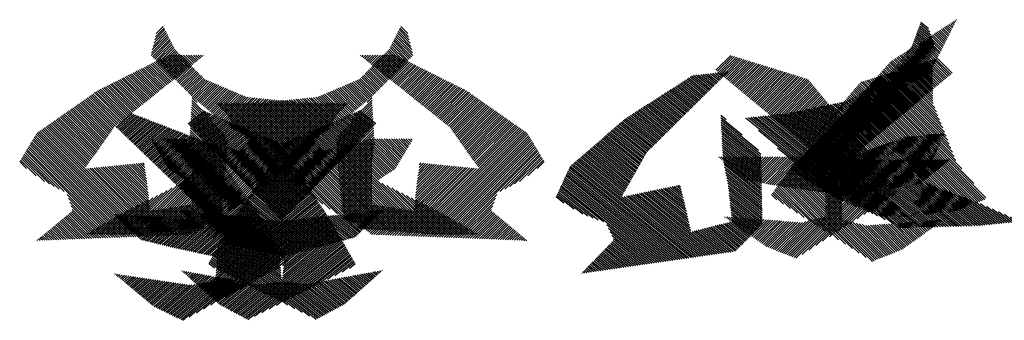
# Model space of a CAD drawing. Extents: x -7.1 to 22, y -2.6 to 16.
# Drawn here: x 7.4 to 8.4, y -1.4 to -1.1 of the extents above; entities that cross this region are included whole.
import ezdxf

# ---------------------------------------------------------------- set-up
doc = ezdxf.new("R2010")
doc.units = 0
doc.layers.get('0').update_dxf_attribs({"linetype": 'CONTINUOUS'})
doc.layers.add('2', color=2, linetype='CONTINUOUS')

# ---------------------------------------------------------------- blocks, each defined once
blk = doc.blocks.new('*X')
at = {"color": 0}
for p, q in [((-6.7983, 1.961), (-6.7975, 1.9618)), ((-6.7953, 1.9551), (-6.7921, 1.9583)), ((-6.7924, 1.9492), (-6.7867, 1.9549)), ((-6.7894, 1.9433), (-6.7813, 1.9515)), ((-6.7865, 1.9374), (-6.7759, 1.948)), ((-6.7835, 1.9316), (-6.7705, 1.9446)), ((-6.7806, 1.9257), (-6.7651, 1.9412)), ((-6.7776, 1.9198), (-6.7597, 1.9377)), ((-6.7747, 1.9139), (-6.7543, 1.9343)), ((-6.7717, 1.908), (-6.7489, 1.9309)), ((-4.8086, 1.9001), (-4.7772, 1.9315)), ((-4.8057, 1.9118), (-4.7802, 1.9374)), ((-6.7688, 1.9021), (-6.7435, 1.9274)), ((-6.7658, 1.8962), (-6.7381, 1.924)), ((-6.7629, 1.8903), (-6.7327, 1.9205)), ((-6.7599, 1.8844), (-6.7273, 1.9171)), ((-6.757, 1.8785), (-6.7219, 1.9137)), ((-6.7541, 1.8727), (-6.7165, 1.9102)), ((-6.7511, 1.8668), (-6.7111, 1.9068)), ((-6.7482, 1.8609), (-6.7056, 1.9034)), ((-6.7452, 1.855), (-6.7002, 1.8999)), ((-6.7423, 1.8491), (-6.6948, 1.8965)), ((-4.8241, 1.8315), (-4.7595, 1.8961)), ((-4.8232, 1.8413), (-4.7624, 1.902)), ((-4.8203, 1.8531), (-4.7654, 1.9079)), ((-4.8173, 1.8648), (-4.7684, 1.9138)), ((-4.8144, 1.8766), (-4.7713, 1.9197)), ((-4.8115, 1.8883), (-4.7743, 1.9256)), ((-6.7393, 1.8432), (-6.6894, 1.8931)), ((-6.7364, 1.8373), (-6.684, 1.8896)), ((-6.7334, 1.8314), (-6.6786, 1.8862)), ((-6.7305, 1.8255), (-6.6732, 1.8828)), ((-6.7275, 1.8196), (-6.6678, 1.8793)), ((-6.7246, 1.8138), (-6.6624, 1.8759)), ((-6.7216, 1.8079), (-6.657, 1.8725)), ((-6.7187, 1.802), (-6.6516, 1.869)), ((-6.7157, 1.7961), (-6.6462, 1.8656)), ((-6.7128, 1.7902), (-6.6408, 1.8622)), ((-4.8197, 1.8271), (-4.7565, 1.8903)), ((-4.8153, 1.8226), (-4.7536, 1.8844)), ((-4.8109, 1.8182), (-4.7506, 1.8785)), ((-4.8065, 1.8138), (-4.7477, 1.8726)), ((-4.8021, 1.8094), (-4.7447, 1.8667)), ((-4.7977, 1.805), (-4.7418, 1.8608)), ((-6.7124, 1.7817), (-6.6354, 1.8587)), ((-6.7124, 1.7729), (-6.63, 1.8553)), ((-6.7124, 1.7641), (-6.6246, 1.8519)), ((-6.7124, 1.7552), (-6.6192, 1.8484)), ((-6.7124, 1.7464), (-6.6138, 1.845)), ((-6.7124, 1.7375), (-6.6084, 1.8416)), ((-6.7124, 1.7287), (-6.603, 1.8381)), ((-6.7124, 1.7199), (-6.5976, 1.8347)), ((-6.7124, 1.711), (-6.5921, 1.8313)), ((-6.7124, 1.7022), (-6.5867, 1.8278)), ((-6.7124, 1.6933), (-6.5813, 1.8244)), ((-4.7932, 1.8005), (-4.7388, 1.8549)), ((-4.7888, 1.7961), (-4.7346, 1.8504)), ((-4.7844, 1.7917), (-4.7302, 1.8459)), ((-4.78, 1.7873), (-4.7257, 1.8415)), ((-4.7756, 1.7828), (-4.7213, 1.8371)), ((-4.7712, 1.7784), (-4.7169, 1.8327)), ((-4.7667, 1.774), (-4.7125, 1.8282)), ((-4.7623, 1.7696), (-4.7081, 1.8238)), ((-4.0646, 1.8309), (-4.0628, 1.8327)), ((-4.0596, 1.827), (-4.054, 1.8327)), ((-4.0547, 1.8231), (-4.0452, 1.8327)), ((-4.0498, 1.8192), (-4.0363, 1.8327)), ((-4.0449, 1.8152), (-4.0275, 1.8327)), ((-4.04, 1.8113), (-4.0186, 1.8327)), ((-4.0351, 1.8074), (-4.0098, 1.8327)), ((-4.0302, 1.8035), (-4.001, 1.8327)), ((-4.0252, 1.7996), (-3.9921, 1.8327)), ((-4.0203, 1.7956), (-3.9833, 1.8327)), ((-4.0154, 1.7917), (-3.9744, 1.8327)), ((-4.0105, 1.7878), (-3.9656, 1.8327)), ((-4.0056, 1.7839), (-3.9568, 1.8327)), ((-4.0007, 1.7799), (-3.9479, 1.8327)), ((-3.9957, 1.776), (-3.9391, 1.8327)), ((-3.9908, 1.7721), (-3.9323, 1.8307)), ((-3.9859, 1.7682), (-3.9264, 1.8277)), ((-3.981, 1.7643), (-3.9205, 1.8248)), ((-2.7736, 1.7784), (-2.72, 1.832)), ((-2.7688, 1.7744), (-2.7132, 1.8299)), ((-2.7639, 1.7704), (-2.7065, 1.8279)), ((-2.7591, 1.7664), (-2.6997, 1.8258)), ((-2.7543, 1.7623), (-2.693, 1.8237)), ((-6.7368, 1.5982), (-6.5432, 1.7918)), ((-6.7309, 1.613), (-6.5474, 1.7965)), ((-6.725, 1.6277), (-6.5515, 1.8012)), ((-6.7191, 1.6424), (-6.5557, 1.8058)), ((-6.7132, 1.6571), (-6.5599, 1.8105)), ((-6.7124, 1.6845), (-6.5759, 1.821)), ((-6.7124, 1.6757), (-6.5705, 1.8175)), ((-6.7124, 1.6668), (-6.5651, 1.8141)), ((-4.7579, 1.7651), (-4.7037, 1.8194)), ((-4.7535, 1.7607), (-4.6992, 1.815)), ((-4.7491, 1.7563), (-4.6948, 1.8105)), ((-4.7447, 1.7519), (-4.6904, 1.8061)), ((-4.7403, 1.7474), (-4.686, 1.8017)), ((-4.7358, 1.743), (-4.6816, 1.7973)), ((-4.7314, 1.7386), (-4.6772, 1.7929)), ((-4.727, 1.7342), (-4.6728, 1.7884)), ((-3.9761, 1.7603), (-3.9146, 1.8218)), ((-3.9712, 1.7564), (-3.9087, 1.8189)), ((-3.9662, 1.7525), (-3.9028, 1.8159)), ((-3.9613, 1.7486), (-3.8969, 1.813)), ((-3.9564, 1.7446), (-3.891, 1.81)), ((-3.9515, 1.7407), (-3.8851, 1.8071)), ((-3.9466, 1.7368), (-3.8792, 1.8041)), ((-3.9417, 1.7329), (-3.8734, 1.8012)), ((-3.9368, 1.7289), (-3.8675, 1.7982)), ((-3.9319, 1.725), (-3.8616, 1.7953)), ((-3.9269, 1.7211), (-3.8557, 1.7923)), ((-3.922, 1.7171), (-3.8498, 1.7894)), ((-2.7495, 1.7583), (-2.6862, 1.8216)), ((-2.7447, 1.7543), (-2.6794, 1.8195)), ((-2.7398, 1.7503), (-2.6727, 1.8174)), ((-2.735, 1.7463), (-2.6659, 1.8154)), ((-2.7302, 1.7422), (-2.6592, 1.8133)), ((-2.7254, 1.7382), (-2.6524, 1.8112)), ((-2.7206, 1.7342), (-2.6457, 1.8091)), ((-2.7157, 1.7302), (-2.6389, 1.807)), ((-2.7109, 1.7262), (-2.6321, 1.805)), ((-2.7061, 1.7221), (-2.6254, 1.8029)), ((-2.7013, 1.7181), (-2.6186, 1.8008)), ((-2.6965, 1.7141), (-2.6119, 1.7987)), ((-2.6916, 1.7101), (-2.6051, 1.7966)), ((-2.6868, 1.7061), (-2.5984, 1.7945)), ((-2.682, 1.7021), (-2.5916, 1.7925)), ((-2.6772, 1.698), (-2.5848, 1.7904)), ((-2.6724, 1.694), (-2.5781, 1.7883)), ((-6.7839, 1.4804), (-6.51, 1.7543)), ((-6.778, 1.4951), (-6.5141, 1.759)), ((-6.7721, 1.5098), (-6.5183, 1.7637)), ((-6.7663, 1.5246), (-6.5224, 1.7684)), ((-6.7604, 1.5393), (-6.5266, 1.7731)), ((-6.7545, 1.554), (-6.5308, 1.7777)), ((-6.7486, 1.5688), (-6.5349, 1.7824)), ((-6.7427, 1.5835), (-6.5391, 1.7871)), ((-4.7226, 1.7298), (-4.6683, 1.784)), ((-4.7182, 1.7253), (-4.6639, 1.7796)), ((-4.7138, 1.7209), (-4.6595, 1.7752)), ((-4.7093, 1.7165), (-4.6551, 1.7707)), ((-4.7049, 1.7121), (-4.6507, 1.7663)), ((-4.7005, 1.7076), (-4.6463, 1.7619)), ((-4.6961, 1.7032), (-4.6418, 1.7575)), ((-4.6917, 1.6988), (-4.6374, 1.7531)), ((-3.9171, 1.7132), (-3.8439, 1.7864)), ((-3.9122, 1.7093), (-3.838, 1.7835)), ((-3.9073, 1.7054), (-3.8321, 1.7805)), ((-3.9024, 1.7014), (-3.8262, 1.7776)), ((-3.8975, 1.6975), (-3.8204, 1.7746)), ((-3.8926, 1.6936), (-3.8145, 1.7717)), ((-3.8877, 1.6896), (-3.8086, 1.7687)), ((-3.8827, 1.6857), (-3.8027, 1.7658)), ((-3.8778, 1.6818), (-3.7968, 1.7628)), ((-3.8729, 1.6779), (-3.7909, 1.7599)), ((-3.868, 1.6739), (-3.785, 1.7569)), ((-3.8631, 1.67), (-3.7791, 1.754)), ((-2.6676, 1.69), (-2.5713, 1.7862)), ((-2.6627, 1.686), (-2.5646, 1.7841)), ((-2.6579, 1.682), (-2.5578, 1.782)), ((-2.6531, 1.6779), (-2.5511, 1.78)), ((-2.6483, 1.6739), (-2.5443, 1.7779)), ((-2.6435, 1.6699), (-2.5375, 1.7758)), ((-2.6386, 1.6659), (-2.5308, 1.7737)), ((-2.6338, 1.6619), (-2.524, 1.7716)), ((-2.629, 1.6578), (-2.5173, 1.7696)), ((-2.6242, 1.6538), (-2.5105, 1.7675)), ((-2.6194, 1.6498), (-2.5038, 1.7654)), ((-2.6145, 1.6458), (-2.497, 1.7633)), ((-2.6097, 1.6418), (-2.4903, 1.7612)), ((-2.6049, 1.6377), (-2.4835, 1.7591)), ((-2.6001, 1.6337), (-2.4767, 1.7571)), ((-2.5953, 1.6297), (-2.47, 1.755)), ((-2.5904, 1.6257), (-2.4632, 1.7529)), ((-6.9052, 1.3149), (-6.4892, 1.7309)), ((-6.9016, 1.3097), (-6.485, 1.7263)), ((-6.8953, 1.3072), (-6.4809, 1.7216)), ((-6.8889, 1.3047), (-6.4767, 1.7169)), ((-6.8612, 1.3677), (-6.4933, 1.7356)), ((-6.8172, 1.4206), (-6.4975, 1.7403)), ((-6.7957, 1.4509), (-6.5016, 1.745)), ((-6.7898, 1.4656), (-6.5058, 1.7497)), ((-4.6873, 1.6944), (-4.633, 1.7486)), ((-4.6829, 1.6899), (-4.628, 1.7448)), ((-4.6784, 1.6855), (-4.6218, 1.7422)), ((-4.674, 1.6811), (-4.6156, 1.7395)), ((-4.6692, 1.6771), (-4.6094, 1.7369)), ((-4.6644, 1.6731), (-4.6032, 1.7342)), ((-4.6596, 1.669), (-4.597, 1.7316)), ((-4.6547, 1.665), (-4.5908, 1.7289)), ((-4.6499, 1.661), (-4.5846, 1.7263)), ((-4.6451, 1.657), (-4.5785, 1.7236)), ((-4.6403, 1.653), (-4.5723, 1.721)), ((-4.6354, 1.649), (-4.5661, 1.7183)), ((-3.8582, 1.6661), (-3.7732, 1.751)), ((-3.8533, 1.6621), (-3.7674, 1.7481)), ((-3.8484, 1.6582), (-3.7615, 1.7451)), ((-3.8435, 1.6543), (-3.7556, 1.7422)), ((-3.8386, 1.6504), (-3.7497, 1.7392)), ((-3.8336, 1.6464), (-3.7438, 1.7363)), ((-3.8287, 1.6425), (-3.7379, 1.7333)), ((-3.8238, 1.6386), (-3.732, 1.7304)), ((-3.8189, 1.6346), (-3.7261, 1.7274)), ((-3.814, 1.6307), (-3.7202, 1.7245)), ((-3.8091, 1.6268), (-3.7143, 1.7215)), ((-3.8042, 1.6229), (-3.7085, 1.7186)), ((-2.5856, 1.6217), (-2.4565, 1.7508)), ((-2.5808, 1.6176), (-2.4497, 1.7487)), ((-2.576, 1.6136), (-2.443, 1.7467)), ((-2.5712, 1.6096), (-2.4378, 1.743)), ((-2.5663, 1.6056), (-2.4338, 1.7382)), ((-2.5615, 1.6016), (-2.4297, 1.7333)), ((-2.5567, 1.5975), (-2.4257, 1.7285)), ((-2.5519, 1.5935), (-2.4217, 1.7237)), ((-2.5471, 1.5895), (-2.4177, 1.7189)), ((-6.8826, 1.3021), (-6.4725, 1.7122)), ((-6.8763, 1.2996), (-6.4684, 1.7075)), ((-6.87, 1.2971), (-6.4642, 1.7029)), ((-6.8637, 1.2946), (-6.4601, 1.6982)), ((-6.8574, 1.2921), (-6.4559, 1.6935)), ((-6.851, 1.2895), (-6.4517, 1.6888)), ((-6.8447, 1.287), (-6.4476, 1.6841)), ((-4.6306, 1.645), (-4.5599, 1.7157)), ((-4.6258, 1.6409), (-4.5537, 1.713)), ((-4.621, 1.6369), (-4.5475, 1.7104)), ((-4.6161, 1.6329), (-4.5413, 1.7077)), ((-4.6113, 1.6289), (-4.5351, 1.7051)), ((-4.6065, 1.6249), (-4.5289, 1.7024)), ((-4.6017, 1.6209), (-4.5228, 1.6998)), ((-4.5968, 1.6169), (-4.5166, 1.6971)), ((-4.592, 1.6129), (-4.5104, 1.6945)), ((-4.5872, 1.6088), (-4.5042, 1.6918)), ((-4.5824, 1.6048), (-4.498, 1.6892)), ((-4.5775, 1.6008), (-4.4918, 1.6865)), ((-4.5727, 1.5968), (-4.4856, 1.6839)), ((-4.5679, 1.5928), (-4.4794, 1.6812)), ((-4.5631, 1.5888), (-4.4716, 1.6802)), ((-3.7993, 1.6189), (-3.7026, 1.7156)), ((-3.7944, 1.615), (-3.6967, 1.7127)), ((-3.7894, 1.6111), (-3.6908, 1.7097)), ((-3.7845, 1.6071), (-3.6849, 1.7068)), ((-3.7796, 1.6032), (-3.679, 1.7038)), ((-3.7747, 1.5993), (-3.6735, 1.7005)), ((-3.7698, 1.5954), (-3.6683, 1.6969)), ((-3.7649, 1.5914), (-3.6631, 1.6932)), ((-3.76, 1.5875), (-3.6579, 1.6896)), ((-3.7551, 1.5836), (-3.6527, 1.686)), ((-3.7502, 1.5797), (-3.6475, 1.6823)), ((-2.5422, 1.5855), (-2.4137, 1.7141)), ((-2.5374, 1.5815), (-2.4097, 1.7092)), ((-2.5326, 1.5774), (-2.4057, 1.7044)), ((-2.5278, 1.5734), (-2.4016, 1.6996)), ((-2.523, 1.5694), (-2.3976, 1.6948)), ((-2.5182, 1.5654), (-2.3936, 1.6899)), ((-2.5133, 1.5614), (-2.3896, 1.6851)), ((-2.5085, 1.5574), (-2.3856, 1.6803)), ((-6.8384, 1.2845), (-6.4434, 1.6795)), ((-6.8321, 1.282), (-6.4393, 1.6748)), ((-6.8258, 1.2794), (-6.4351, 1.6701)), ((-6.8194, 1.2769), (-6.431, 1.6654)), ((-6.8131, 1.2744), (-6.4268, 1.6607)), ((-6.8068, 1.2719), (-6.4226, 1.6561)), ((-6.8005, 1.2694), (-6.4185, 1.6514)), ((-6.5777, 1.4834), (-6.4143, 1.6467)), ((-4.7928, 1.1911), (-4.3189, 1.665)), ((-4.7832, 1.1918), (-4.3109, 1.6642)), ((-4.7737, 1.1926), (-4.3029, 1.6634)), ((-4.7641, 1.1933), (-4.2948, 1.6626)), ((-4.7545, 1.194), (-4.2868, 1.6618)), ((-4.7449, 1.1948), (-4.2787, 1.661)), ((-4.7354, 1.1955), (-4.2707, 1.6602)), ((-4.7258, 1.1962), (-4.2627, 1.6594)), ((-4.7162, 1.197), (-4.2539, 1.6593)), ((-4.7066, 1.1977), (-4.2451, 1.6593)), ((-4.6971, 1.1984), (-4.2362, 1.6593)), ((-4.6875, 1.1992), (-4.2274, 1.6593)), ((-4.6779, 1.1999), (-4.2186, 1.6593)), ((-4.6683, 1.2006), (-4.2097, 1.6593)), ((-4.6588, 1.2014), (-4.2009, 1.6593)), ((-4.6492, 1.2021), (-4.192, 1.6593)), ((-4.6396, 1.2028), (-4.1832, 1.6593)), ((-4.6299, 1.2037), (-4.1744, 1.6593)), ((-4.6034, 1.2214), (-4.1655, 1.6593)), ((-4.5768, 1.2391), (-4.1567, 1.6593)), ((-4.5582, 1.5848), (-4.4636, 1.6794)), ((-4.5534, 1.5807), (-4.4556, 1.6786)), ((-4.5503, 1.2568), (-4.1478, 1.6593)), ((-4.5486, 1.5767), (-4.4475, 1.6778)), ((-4.5438, 1.5727), (-4.4395, 1.677)), ((-4.538, 1.5697), (-4.4314, 1.6762)), ((-4.5321, 1.5667), (-4.4234, 1.6754)), ((-4.5262, 1.5638), (-4.4154, 1.6746)), ((-4.5238, 1.2745), (-4.139, 1.6593)), ((-4.5203, 1.5608), (-4.4073, 1.6738)), ((-4.5144, 1.5579), (-4.3993, 1.673)), ((-4.5085, 1.5549), (-4.3913, 1.6722)), ((-4.5026, 1.552), (-4.3832, 1.6714)), ((-4.4973, 1.2922), (-4.1302, 1.6593)), ((-4.4967, 1.549), (-4.3752, 1.6706)), ((-4.4909, 1.5461), (-4.3671, 1.6698)), ((-4.485, 1.5431), (-4.3591, 1.669)), ((-4.4791, 1.5402), (-4.3511, 1.6682)), ((-4.4732, 1.5372), (-4.343, 1.6674)), ((-4.4707, 1.3099), (-4.1213, 1.6593)), ((-4.4673, 1.5343), (-4.335, 1.6666)), ((-4.4614, 1.5313), (-4.327, 1.6658)), ((-4.4442, 1.3276), (-4.1125, 1.6593)), ((-4.1524, 1.5221), (-4.0215, 1.653)), ((-4.1517, 1.514), (-4.0211, 1.6446)), ((-4.1455, 1.5378), (-4.022, 1.6614)), ((-4.093, 1.5993), (-4.0224, 1.6698)), ((-4.0404, 1.6607), (-4.0229, 1.6781)), ((-3.7453, 1.5757), (-3.6423, 1.6787)), ((-3.7405, 1.5716), (-3.6371, 1.6751)), ((-3.7368, 1.5665), (-3.6319, 1.6714)), ((-3.7332, 1.5613), (-3.6267, 1.6678)), ((-3.7295, 1.5561), (-3.6215, 1.6642)), ((-3.7258, 1.551), (-3.6163, 1.6605)), ((-3.7221, 1.5458), (-3.6111, 1.6569)), ((-3.7184, 1.5407), (-3.6059, 1.6533)), ((-3.7148, 1.5355), (-3.6006, 1.6496)), ((-3.7111, 1.5304), (-3.5954, 1.646)), ((-2.5037, 1.5533), (-2.3816, 1.6755)), ((-2.4989, 1.5493), (-2.3775, 1.6706)), ((-2.4941, 1.5453), (-2.3735, 1.6658)), ((-2.4892, 1.5413), (-2.3695, 1.661)), ((-2.4844, 1.5373), (-2.3655, 1.6562)), ((-2.4796, 1.5332), (-2.3615, 1.6514)), ((-2.4748, 1.5292), (-2.3575, 1.6465)), ((-6.5718, 1.4804), (-6.4102, 1.642)), ((-6.5659, 1.4775), (-6.406, 1.6373)), ((-6.56, 1.4745), (-6.4018, 1.6327)), ((-6.5541, 1.4716), (-6.3977, 1.628)), ((-6.5482, 1.4686), (-6.3935, 1.6233)), ((-6.5423, 1.4656), (-6.3894, 1.6186)), ((-6.5364, 1.4627), (-6.3851, 1.614)), ((-6.5305, 1.4598), (-6.3807, 1.6096)), ((-4.3881, 1.3748), (-4.1533, 1.6096)), ((-4.1511, 1.5058), (-4.0206, 1.6363)), ((-4.1504, 1.4976), (-4.0201, 1.6279)), ((-4.1497, 1.4895), (-4.0197, 1.6195)), ((-4.149, 1.4813), (-4.0192, 1.6111)), ((-3.7074, 1.5252), (-3.5902, 1.6424)), ((-3.7037, 1.52), (-3.585, 1.6387)), ((-3.7, 1.5149), (-3.5798, 1.6351)), ((-3.6963, 1.5097), (-3.5746, 1.6314)), ((-3.6927, 1.5046), (-3.5694, 1.6278)), ((-3.689, 1.4994), (-3.5642, 1.6242)), ((-3.6853, 1.4943), (-3.559, 1.6205)), ((-3.6816, 1.4891), (-3.5538, 1.6169)), ((-3.6779, 1.4839), (-3.5486, 1.6133)), ((-3.6743, 1.4788), (-3.5434, 1.6096)), ((-2.47, 1.5252), (-2.3534, 1.6417)), ((-2.4651, 1.5212), (-2.3494, 1.6369)), ((-2.4603, 1.5172), (-2.3454, 1.6321)), ((-2.4555, 1.5131), (-2.3414, 1.6272)), ((-2.4507, 1.5091), (-2.3374, 1.6224)), ((-2.4459, 1.5051), (-2.3334, 1.6176)), ((-2.441, 1.5011), (-2.3293, 1.6128)), ((-6.5246, 1.4568), (-6.3763, 1.6052)), ((-6.5187, 1.4539), (-6.3719, 1.6008)), ((-6.5128, 1.4509), (-6.3675, 1.5963)), ((-6.5069, 1.448), (-6.363, 1.5919)), ((-6.501, 1.4451), (-6.3586, 1.5875)), ((-6.4951, 1.4421), (-6.3542, 1.5831)), ((-6.4892, 1.4392), (-6.3498, 1.5786)), ((-6.4833, 1.4362), (-6.3454, 1.5742)), ((-4.1484, 1.4731), (-4.0187, 1.6028)), ((-4.1477, 1.465), (-4.0183, 1.5944)), ((-4.147, 1.4568), (-4.0178, 1.586)), ((-4.1463, 1.4487), (-4.0174, 1.5776)), ((-3.6706, 1.4736), (-3.5382, 1.606)), ((-3.6669, 1.4685), (-3.533, 1.6024)), ((-3.6632, 1.4633), (-3.5278, 1.5987)), ((-3.6595, 1.4582), (-3.5226, 1.5951)), ((-3.6558, 1.453), (-3.5174, 1.5915)), ((-3.6522, 1.4479), (-3.5122, 1.5878)), ((-3.6485, 1.4427), (-3.507, 1.5842)), ((-3.6448, 1.4375), (-3.5018, 1.5806)), ((-3.6411, 1.4324), (-3.4966, 1.5769)), ((-3.6374, 1.4272), (-3.4914, 1.5733)), ((-2.4362, 1.4971), (-2.3253, 1.6079)), ((-2.4314, 1.493), (-2.3213, 1.6031)), ((-2.4266, 1.489), (-2.3173, 1.5983)), ((-2.4218, 1.485), (-2.3133, 1.5935)), ((-2.4169, 1.481), (-2.3093, 1.5887)), ((-2.4121, 1.477), (-2.3053, 1.5838)), ((-2.4073, 1.4729), (-2.3012, 1.579)), ((-2.4025, 1.4689), (-2.2972, 1.5742)), ((-6.4775, 1.4333), (-6.341, 1.5698)), ((-6.4716, 1.4304), (-6.3366, 1.5654)), ((-6.4657, 1.4274), (-6.3321, 1.5609)), ((-6.4598, 1.4245), (-6.3277, 1.5565)), ((-6.4539, 1.4216), (-6.3233, 1.5521)), ((-6.452, 1.4146), (-6.3189, 1.5477)), ((-6.452, 1.4058), (-6.3145, 1.5432)), ((-6.452, 1.3969), (-6.3101, 1.5388)), ((-4.3163, 1.4378), (-4.2151, 1.5389)), ((-4.1456, 1.4405), (-4.0169, 1.5693)), ((-4.145, 1.4323), (-4.0164, 1.5609)), ((-4.1443, 1.4242), (-4.016, 1.5525)), ((-4.1436, 1.416), (-4.0155, 1.5441)), ((-3.8709, 1.1761), (-3.481, 1.566)), ((-3.8624, 1.1758), (-3.4757, 1.5624)), ((-3.8538, 1.1755), (-3.4705, 1.5588)), ((-3.8453, 1.1751), (-3.4653, 1.5551)), ((-3.8368, 1.1748), (-3.4601, 1.5515)), ((-3.8283, 1.1745), (-3.4565, 1.5463)), ((-3.8198, 1.1742), (-3.4532, 1.5408)), ((-3.6337, 1.4221), (-3.4862, 1.5697)), ((-2.5019, 1.3518), (-2.2892, 1.5645)), ((-2.4942, 1.3507), (-2.2852, 1.5597)), ((-2.4865, 1.3496), (-2.2812, 1.5549)), ((-2.4787, 1.3485), (-2.2771, 1.5501)), ((-2.471, 1.3474), (-2.2731, 1.5453)), ((-2.4633, 1.3463), (-2.2691, 1.5404)), ((-2.3977, 1.4649), (-2.2932, 1.5694)), ((-6.5752, 1.2472), (-6.2968, 1.5256)), ((-6.5663, 1.2472), (-6.2924, 1.5211)), ((-6.5575, 1.2472), (-6.288, 1.5167)), ((-6.5486, 1.2472), (-6.2836, 1.5123)), ((-6.5398, 1.2472), (-6.2792, 1.5079)), ((-6.531, 1.2472), (-6.2747, 1.5034)), ((-6.452, 1.3881), (-6.3056, 1.5344)), ((-6.452, 1.3792), (-6.3012, 1.53)), ((-4.8885, 1.1838), (-4.5694, 1.5029)), ((-4.8223, 1.524), (-4.8172, 1.5291)), ((-4.819, 1.5185), (-4.8083, 1.5291)), ((-4.8157, 1.5129), (-4.7995, 1.5291)), ((-4.8124, 1.5074), (-4.7906, 1.5291)), ((-4.8091, 1.5019), (-4.7818, 1.5291)), ((-4.8058, 1.4963), (-4.773, 1.5291)), ((-4.8025, 1.4908), (-4.7641, 1.5291)), ((-4.7992, 1.4852), (-4.7553, 1.5291)), ((-4.7959, 1.4797), (-4.7464, 1.5291)), ((-4.7926, 1.4742), (-4.7376, 1.5291)), ((-4.7893, 1.4686), (-4.7288, 1.5291)), ((-4.786, 1.4631), (-4.7199, 1.5291)), ((-4.7827, 1.4576), (-4.7111, 1.5291)), ((-4.7794, 1.452), (-4.7022, 1.5291)), ((-4.7761, 1.4465), (-4.6934, 1.5291)), ((-4.7728, 1.4409), (-4.6846, 1.5291)), ((-4.7695, 1.4354), (-4.6757, 1.5291)), ((-4.7662, 1.4299), (-4.6683, 1.5277)), ((-4.7629, 1.4243), (-4.6612, 1.526)), ((-4.7589, 1.4195), (-4.6542, 1.5242)), ((-4.7536, 1.4159), (-4.6471, 1.5224)), ((-4.7483, 1.4124), (-4.64, 1.5206)), ((-4.7429, 1.4089), (-4.633, 1.5189)), ((-4.7376, 1.4054), (-4.6259, 1.5171)), ((-4.7323, 1.4018), (-4.6188, 1.5153)), ((-4.727, 1.3983), (-4.6118, 1.5135)), ((-4.7217, 1.3948), (-4.6047, 1.5118)), ((-4.7164, 1.3913), (-4.5977, 1.51)), ((-4.7111, 1.3877), (-4.5906, 1.5082)), ((-4.7057, 1.3842), (-4.5835, 1.5064)), ((-4.7004, 1.3807), (-4.5765, 1.5047)), ((-4.1429, 1.4078), (-4.015, 1.5357)), ((-4.1423, 1.3997), (-4.0146, 1.5274)), ((-4.1416, 1.3915), (-4.0142, 1.5189)), ((-4.1409, 1.3834), (-4.0151, 1.5092)), ((-3.8113, 1.1738), (-3.4499, 1.5353)), ((-3.8028, 1.1735), (-3.4466, 1.5297)), ((-3.7943, 1.1732), (-3.4433, 1.5242)), ((-3.7857, 1.1728), (-3.4399, 1.5186)), ((-3.7772, 1.1725), (-3.4366, 1.5131)), ((-3.7687, 1.1722), (-3.4333, 1.5076)), ((-3.7602, 1.1719), (-3.43, 1.502)), ((-2.4555, 1.3452), (-2.2651, 1.5356)), ((-2.4478, 1.3441), (-2.2611, 1.5308)), ((-2.44, 1.343), (-2.2571, 1.526)), ((-2.4323, 1.3419), (-2.253, 1.5211)), ((-2.4246, 1.3408), (-2.249, 1.5163)), ((-2.4168, 1.3397), (-2.245, 1.5115)), ((-2.4091, 1.3386), (-2.241, 1.5067)), ((-2.4013, 1.3375), (-2.237, 1.5018)), ((-6.5221, 1.2472), (-6.2703, 1.499)), ((-6.5104, 1.2501), (-6.2659, 1.4946)), ((-6.4949, 1.2567), (-6.2615, 1.4902)), ((-6.4795, 1.2633), (-6.2571, 1.4857)), ((-6.4641, 1.2699), (-6.2527, 1.4813)), ((-6.4487, 1.2764), (-6.2482, 1.4769)), ((-6.4333, 1.283), (-6.2438, 1.4725)), ((-6.4179, 1.2896), (-6.2394, 1.4681)), ((-4.879, 1.1845), (-4.5623, 1.5011)), ((-4.8694, 1.1852), (-4.5553, 1.4993)), ((-4.8598, 1.186), (-4.5482, 1.4975)), ((-4.8502, 1.1867), (-4.5412, 1.4958)), ((-4.8407, 1.1874), (-4.5341, 1.494)), ((-4.8311, 1.1882), (-4.527, 1.4922)), ((-4.8215, 1.1889), (-4.52, 1.4904)), ((-4.8119, 1.1896), (-4.5129, 1.4887)), ((-4.8024, 1.1904), (-4.5058, 1.4869)), ((-4.1402, 1.3752), (-4.0159, 1.4995)), ((-4.1396, 1.367), (-4.0168, 1.4898)), ((-4.1389, 1.3589), (-4.0177, 1.4801)), ((-4.1382, 1.3507), (-4.0186, 1.4704)), ((-3.7517, 1.1715), (-3.4267, 1.4965)), ((-3.7432, 1.1712), (-3.4234, 1.4909)), ((-3.7347, 1.1709), (-3.4201, 1.4854)), ((-3.5584, 1.3383), (-3.4168, 1.4799)), ((-3.5405, 1.3473), (-3.4135, 1.4743)), ((-3.5226, 1.3564), (-3.4102, 1.4688)), ((-2.3936, 1.3364), (-2.233, 1.497)), ((-2.3859, 1.3353), (-2.2289, 1.4922)), ((-2.3781, 1.3342), (-2.2249, 1.4874)), ((-2.3749, 1.3286), (-2.2211, 1.4824)), ((-2.3749, 1.3198), (-2.2174, 1.4772)), ((-2.3749, 1.3109), (-2.2137, 1.4721)), ((-2.3749, 1.3021), (-2.21, 1.4669)), ((-6.4024, 1.2962), (-6.235, 1.4636)), ((-6.387, 1.3028), (-6.2306, 1.4592)), ((-6.3716, 1.3093), (-6.2261, 1.4548)), ((-6.3515, 1.3207), (-6.2217, 1.4504)), ((-6.3279, 1.3354), (-6.2172, 1.446)), ((-6.3043, 1.3501), (-6.2128, 1.4416)), ((-6.2807, 1.3649), (-6.2083, 1.4372)), ((-6.2572, 1.3796), (-6.2039, 1.4328)), ((-4.1375, 1.3425), (-4.0194, 1.4606)), ((-4.1369, 1.3344), (-4.0203, 1.4509)), ((-4.1362, 1.3262), (-4.0212, 1.4412)), ((-4.1355, 1.3181), (-4.0221, 1.4315)), ((-3.8684, 1.2935), (-3.7314, 1.4305)), ((-3.8671, 1.3036), (-3.7395, 1.4313)), ((-3.8658, 1.3137), (-3.7475, 1.4321)), ((-3.8645, 1.3239), (-3.7555, 1.4329)), ((-3.8633, 1.334), (-3.7636, 1.4337)), ((-3.862, 1.3441), (-3.7716, 1.4345)), ((-3.8607, 1.3542), (-3.7796, 1.4353)), ((-3.8594, 1.3644), (-3.7877, 1.4361)), ((-3.8581, 1.3745), (-3.7957, 1.4369)), ((-3.8568, 1.3846), (-3.8038, 1.4377)), ((-3.8555, 1.3948), (-3.8118, 1.4385)), ((-3.8542, 1.4049), (-3.8198, 1.4393)), ((-3.8529, 1.415), (-3.8279, 1.4401)), ((-3.8516, 1.4252), (-3.8359, 1.4409)), ((-3.8503, 1.4353), (-3.8439, 1.4417)), ((-3.5047, 1.3655), (-3.4069, 1.4633)), ((-3.4869, 1.3745), (-3.4036, 1.4577)), ((-3.4573, 1.3953), (-3.4003, 1.4522)), ((-3.4223, 1.4214), (-3.397, 1.4466)), ((-2.7629, 1.462), (-2.7611, 1.4639)), ((-2.758, 1.4581), (-2.7523, 1.4639)), ((-2.7531, 1.4542), (-2.7434, 1.4639)), ((-2.7482, 1.4503), (-2.7346, 1.4639)), ((-2.7433, 1.4463), (-2.7257, 1.4639)), ((-2.7383, 1.4424), (-2.7169, 1.4639)), ((-2.7334, 1.4385), (-2.7081, 1.4639)), ((-2.7285, 1.4346), (-2.6992, 1.4639)), ((-2.7236, 1.4307), (-2.6904, 1.4639)), ((-2.7187, 1.4267), (-2.6816, 1.4639)), ((-2.7138, 1.4228), (-2.6727, 1.4639)), ((-2.7089, 1.4189), (-2.6639, 1.4639)), ((-2.7039, 1.415), (-2.655, 1.4639)), ((-2.699, 1.411), (-2.6462, 1.4639)), ((-2.6941, 1.4071), (-2.6374, 1.4639)), ((-2.6892, 1.4032), (-2.6285, 1.4639)), ((-2.6843, 1.3993), (-2.6197, 1.4639)), ((-2.6794, 1.3953), (-2.6108, 1.4639)), ((-2.6744, 1.3914), (-2.602, 1.4639)), ((-2.6695, 1.3875), (-2.5932, 1.4639)), ((-2.6646, 1.3836), (-2.5843, 1.4639)), ((-2.6597, 1.3796), (-2.5755, 1.4639)), ((-2.6537, 1.3768), (-2.5667, 1.4639)), ((-2.6461, 1.3755), (-2.5578, 1.4639)), ((-2.6386, 1.3743), (-2.549, 1.4639)), ((-2.631, 1.373), (-2.5401, 1.4639)), ((-2.6235, 1.3717), (-2.5313, 1.4639)), ((-2.6159, 1.3704), (-2.5225, 1.4639)), ((-2.6083, 1.3691), (-2.5136, 1.4639)), ((-2.6008, 1.3679), (-2.5048, 1.4639)), ((-2.5932, 1.3666), (-2.4959, 1.4639)), ((-2.5857, 1.3653), (-2.4871, 1.4639)), ((-2.5781, 1.364), (-2.4783, 1.4639)), ((-2.5705, 1.3627), (-2.4694, 1.4639)), ((-2.563, 1.3615), (-2.4606, 1.4639)), ((-2.5554, 1.3602), (-2.4517, 1.4639)), ((-2.5479, 1.3589), (-2.4429, 1.4639)), ((-2.5403, 1.3576), (-2.4341, 1.4639)), ((-2.5328, 1.3563), (-2.4252, 1.4639)), ((-2.5252, 1.3551), (-2.4164, 1.4639)), ((-2.5174, 1.354), (-2.4076, 1.4639)), ((-2.5097, 1.3529), (-2.3987, 1.4639)), ((-2.5092, 1.1058), (-2.1842, 1.4309)), ((-2.3749, 1.2933), (-2.2063, 1.4618)), ((-2.3749, 1.2844), (-2.2026, 1.4566)), ((-2.3749, 1.2756), (-2.199, 1.4515)), ((-2.3749, 1.2667), (-2.1953, 1.4463)), ((-2.3749, 1.2579), (-2.1916, 1.4412)), ((-2.3749, 1.2491), (-2.1879, 1.436)), ((-6.793, 1.2681), (-6.6505, 1.4106)), ((-6.7851, 1.2671), (-6.6548, 1.3974)), ((-6.2336, 1.3943), (-6.1995, 1.4284)), ((-6.21, 1.4091), (-6.195, 1.4241)), ((-4.1348, 1.3099), (-4.023, 1.4218)), ((-4.1342, 1.3017), (-4.0231, 1.4128)), ((-4.1335, 1.2936), (-4.0231, 1.404)), ((-4.1328, 1.2854), (-4.0231, 1.3951)), ((-3.956, 1.1794), (-3.7073, 1.4281)), ((-3.9475, 1.179), (-3.6993, 1.4273)), ((-3.939, 1.1787), (-3.6912, 1.4264)), ((-3.9305, 1.1784), (-3.6832, 1.4256)), ((-3.9219, 1.1781), (-3.6752, 1.4248)), ((-3.9134, 1.1777), (-3.6671, 1.424)), ((-3.9049, 1.1774), (-3.6591, 1.4232)), ((-3.8964, 1.1771), (-3.6511, 1.4224)), ((-3.8879, 1.1768), (-3.643, 1.4216)), ((-3.8794, 1.1764), (-3.635, 1.4208)), ((-3.871, 1.2732), (-3.7153, 1.4289)), ((-3.8697, 1.2833), (-3.7234, 1.4297)), ((-2.5029, 1.1033), (-2.1805, 1.4258)), ((-2.4966, 1.1008), (-2.1768, 1.4206)), ((-2.4903, 1.0983), (-2.1731, 1.4155)), ((-2.484, 1.0958), (-2.1694, 1.4103)), ((-2.4612, 1.1096), (-2.1657, 1.4052)), ((-2.4363, 1.1258), (-2.162, 1.4)), ((-2.4113, 1.1419), (-2.1583, 1.3949)), ((-6.7772, 1.2661), (-6.6592, 1.3842)), ((-6.7694, 1.2651), (-6.6635, 1.371)), ((-6.584, 1.2472), (-6.4576, 1.3736)), ((-4.9077, 1.1823), (-4.73, 1.36)), ((-4.8981, 1.183), (-4.7122, 1.3689)), ((-4.1321, 1.2772), (-4.0231, 1.3863)), ((-4.1314, 1.2691), (-4.0231, 1.3775)), ((-4.1267, 1.265), (-4.0231, 1.3686)), ((-4.1218, 1.2611), (-4.0231, 1.3598)), ((-2.3863, 1.1581), (-2.1546, 1.3897)), ((-2.3613, 1.1742), (-2.1509, 1.3846)), ((-2.3364, 1.1903), (-2.1473, 1.3794)), ((-2.3114, 1.2065), (-2.1436, 1.3743)), ((-2.2864, 1.2226), (-2.1399, 1.3692)), ((-2.2615, 1.2387), (-2.1362, 1.364)), ((-2.2365, 1.2549), (-2.1325, 1.3589)), ((-6.7615, 1.2641), (-6.6679, 1.3578)), ((-6.7537, 1.2632), (-6.6687, 1.3481)), ((-6.7458, 1.2622), (-6.6687, 1.3393)), ((-6.7379, 1.2612), (-6.6687, 1.3304)), ((-6.6105, 1.2472), (-6.5308, 1.327)), ((-6.6017, 1.2472), (-6.5111, 1.3378)), ((-6.5928, 1.2472), (-6.4844, 1.3557)), ((-4.9434, 1.1819), (-4.801, 1.3243)), ((-4.9345, 1.1819), (-4.7833, 1.3331)), ((-4.9257, 1.1819), (-4.7656, 1.3421)), ((-4.9169, 1.1819), (-4.7478, 1.351)), ((-4.1169, 1.2572), (-4.0231, 1.351)), ((-4.1119, 1.2532), (-4.0231, 1.3421)), ((-4.107, 1.2493), (-4.0231, 1.3333)), ((-4.1021, 1.2454), (-4.0231, 1.3244)), ((-3.7262, 1.1706), (-3.5698, 1.3269)), ((-2.2115, 1.271), (-2.1288, 1.3537)), ((-2.1865, 1.2871), (-2.1251, 1.3486)), ((-2.1616, 1.3033), (-2.1214, 1.3434)), ((-2.1366, 1.3194), (-2.1177, 1.3383)), ((-6.7301, 1.2602), (-6.6687, 1.3216)), ((-6.7222, 1.2593), (-6.6687, 1.3128)), ((-6.7144, 1.2583), (-6.6626, 1.31)), ((-6.7065, 1.2573), (-6.656, 1.3078)), ((-6.6986, 1.2563), (-6.6493, 1.3056)), ((-6.6908, 1.2553), (-6.6427, 1.3034)), ((-6.6193, 1.2472), (-6.5484, 1.3182)), ((-4.9787, 1.1819), (-4.8716, 1.2891)), ((-4.9699, 1.1819), (-4.8539, 1.2979)), ((-4.961, 1.1819), (-4.8363, 1.3067)), ((-4.9522, 1.1819), (-4.8186, 1.3155)), ((-4.0972, 1.2414), (-4.0231, 1.3156)), ((-4.0923, 1.2375), (-4.0231, 1.3068)), ((-4.0874, 1.2336), (-4.0231, 1.2979)), ((-4.0825, 1.2296), (-4.0218, 1.2903)), ((-4.0776, 1.2257), (-4.0141, 1.2892)), ((-4.0727, 1.2218), (-4.0064, 1.2881)), ((-4.0678, 1.2178), (-3.9986, 1.287)), ((-3.7176, 1.1702), (-3.5743, 1.3135)), ((-3.7091, 1.1699), (-3.5789, 1.3001)), ((-6.6829, 1.2544), (-6.6685, 1.2688)), ((-6.6751, 1.2534), (-6.6626, 1.2658)), ((-6.6672, 1.2524), (-6.6567, 1.2628)), ((-6.6593, 1.2514), (-6.6509, 1.2599)), ((-6.6515, 1.2504), (-6.645, 1.2569)), ((-6.6436, 1.2495), (-6.6391, 1.254)), ((-5.0052, 1.1819), (-4.9266, 1.2605)), ((-4.9964, 1.1819), (-4.9069, 1.2715)), ((-4.9876, 1.1819), (-4.8892, 1.2803)), ((-4.0629, 1.2139), (-3.9909, 1.2859)), ((-4.058, 1.21), (-3.9832, 1.2848)), ((-4.0531, 1.206), (-3.9754, 1.2837)), ((-4.0482, 1.2021), (-3.9677, 1.2826)), ((-4.0433, 1.1982), (-3.96, 1.2815)), ((-4.0384, 1.1942), (-3.9522, 1.2804)), ((-4.0335, 1.1903), (-3.9445, 1.2793)), ((-4.0286, 1.1864), (-3.9368, 1.2781)), ((-4.0237, 1.1824), (-3.929, 1.277)), ((-4.0156, 1.1817), (-3.9213, 1.2759)), ((-4.0071, 1.1813), (-3.9136, 1.2748)), ((-3.9986, 1.181), (-3.9058, 1.2737)), ((-3.99, 1.1807), (-3.8981, 1.2726)), ((-3.9815, 1.1804), (-3.8904, 1.2715)), ((-3.973, 1.18), (-3.8826, 1.2704)), ((-3.9645, 1.1797), (-3.8749, 1.2693)), ((-3.7006, 1.1696), (-3.5835, 1.2867)), ((-3.6921, 1.1693), (-3.5881, 1.2733)), ((-3.6836, 1.1689), (-3.5864, 1.2662)), ((-3.6751, 1.1686), (-3.5815, 1.2621)), ((-3.6666, 1.1683), (-3.5767, 1.2581)), ((-3.6581, 1.1679), (-3.5719, 1.2541)), ((-6.6358, 1.2485), (-6.6332, 1.251)), ((-6.6279, 1.2475), (-6.6273, 1.2481)), ((-5.0318, 1.1819), (-4.9885, 1.2252)), ((-5.0229, 1.1819), (-4.9679, 1.237)), ((-5.0141, 1.1819), (-4.9473, 1.2488)), ((-3.6495, 1.1676), (-3.5671, 1.2501)), ((-3.641, 1.1673), (-3.5622, 1.2461)), ((-3.6325, 1.167), (-3.5574, 1.2421)), ((-3.624, 1.1666), (-3.5526, 1.2381)), ((-3.6155, 1.1663), (-3.5478, 1.2341)), ((-3.607, 1.166), (-3.5429, 1.23)), ((-3.5985, 1.1657), (-3.5381, 1.226)), ((-3.59, 1.1653), (-3.5333, 1.222)), ((-3.5814, 1.165), (-3.5285, 1.218)), ((-2.741, 1.2453), (-2.7394, 1.2469)), ((-2.7358, 1.2416), (-2.7312, 1.2463)), ((-2.7307, 1.238), (-2.723, 1.2456)), ((-2.7255, 1.2343), (-2.7148, 1.245)), ((-2.7204, 1.2306), (-2.7066, 1.2444)), ((-2.7152, 1.2269), (-2.6984, 1.2437)), ((-2.71, 1.2232), (-2.6902, 1.2431)), ((-2.7049, 1.2196), (-2.682, 1.2425)), ((-2.6997, 1.2159), (-2.6737, 1.2419)), ((-2.6946, 1.2122), (-2.6655, 1.2412)), ((-2.6894, 1.2085), (-2.6573, 1.2406)), ((-2.6843, 1.2048), (-2.6491, 1.24)), ((-2.6791, 1.2012), (-2.6409, 1.2393)), ((-2.6739, 1.1975), (-2.6327, 1.2387)), ((-2.6688, 1.1938), (-2.6245, 1.2381)), ((-2.6636, 1.1901), (-2.6163, 1.2375)), ((-2.6585, 1.1864), (-2.6081, 1.2368)), ((-2.6533, 1.1827), (-2.5999, 1.2362)), ((-2.6482, 1.1791), (-2.5917, 1.2356)), ((-2.643, 1.1754), (-2.5834, 1.2349)), ((-2.6378, 1.1717), (-2.5752, 1.2343)), ((-2.6327, 1.168), (-2.567, 1.2337)), ((-2.6275, 1.1643), (-2.5588, 1.233)), ((-2.6224, 1.1607), (-2.5506, 1.2324)), ((-2.6172, 1.157), (-2.5424, 1.2318)), ((-2.612, 1.1533), (-2.5342, 1.2312)), ((-2.6069, 1.1496), (-2.526, 1.2305)), ((-2.6017, 1.1459), (-2.5178, 1.2299)), ((-2.5966, 1.1423), (-2.5096, 1.2293)), ((-2.5914, 1.1386), (-2.5014, 1.2286)), ((-2.5851, 1.1361), (-2.4931, 1.228)), ((-2.5787, 1.1336), (-2.4849, 1.2274)), ((-2.5724, 1.131), (-2.4767, 1.2267)), ((-2.5661, 1.1285), (-2.4685, 1.2261)), ((-2.5598, 1.126), (-2.4597, 1.2261)), ((-2.5535, 1.1235), (-2.4479, 1.229)), ((-2.5472, 1.121), (-2.4362, 1.2319)), ((-2.5408, 1.1184), (-2.4244, 1.2349)), ((-2.5345, 1.1159), (-2.4126, 1.2378)), ((-2.5282, 1.1134), (-2.4009, 1.2407)), ((-2.5219, 1.1109), (-2.3891, 1.2437)), ((-2.5156, 1.1084), (-2.3773, 1.2466)), ((-5.0583, 1.1819), (-5.0504, 1.1898)), ((-5.0494, 1.1819), (-5.0298, 1.2016)), ((-5.0406, 1.1819), (-5.0091, 1.2134)), ((-3.5729, 1.1647), (-3.5236, 1.214)), ((-3.5644, 1.1644), (-3.5188, 1.21)), ((-3.5559, 1.164), (-3.514, 1.206)), ((-3.5474, 1.1637), (-3.5091, 1.2019)), ((-3.5389, 1.1634), (-3.5043, 1.1979)), ((-3.5304, 1.1631), (-3.4995, 1.1939)), ((-3.5219, 1.1627), (-3.4947, 1.1899)), ((-3.5133, 1.1624), (-3.4898, 1.1859)), ((-3.5048, 1.1621), (-3.485, 1.1819)), ((-3.4963, 1.1617), (-3.4802, 1.1779)), ((-3.4878, 1.1614), (-3.4754, 1.1739)), ((-3.4793, 1.1611), (-3.4705, 1.1698)), ((-3.4708, 1.1608), (-3.4657, 1.1658)), ((-3.4623, 1.1604), (-3.4609, 1.1618))]:
    blk.add_line(p, q, dxfattribs=at)

msp = doc.modelspace()

# ---------------------------------------------------------------- block references
at = {"layer": '2', "color": 0, "yscale": 0.28, "zscale": 0.28}
for p, xscale, rotation in [((7.0131, -1.776), -0.28, 5.999999999999979), ((8.2631, -1.776), 0.28, 354.0000000000001), ((8.2096, -1.7536), 0.28, 356.0000000000013)]:
    msp.add_blockref('*X', p, dxfattribs=dict(at, xscale=xscale, rotation=rotation))
for p, xscale in [((6.4203, -1.6429), -0.28), ((7.5428, -1.646), -0.28), ((8.8559, -1.6429), 0.28)]:
    msp.add_blockref('*X', p, dxfattribs=dict(at, xscale=xscale))

doc.saveas('drawing.dxf')
